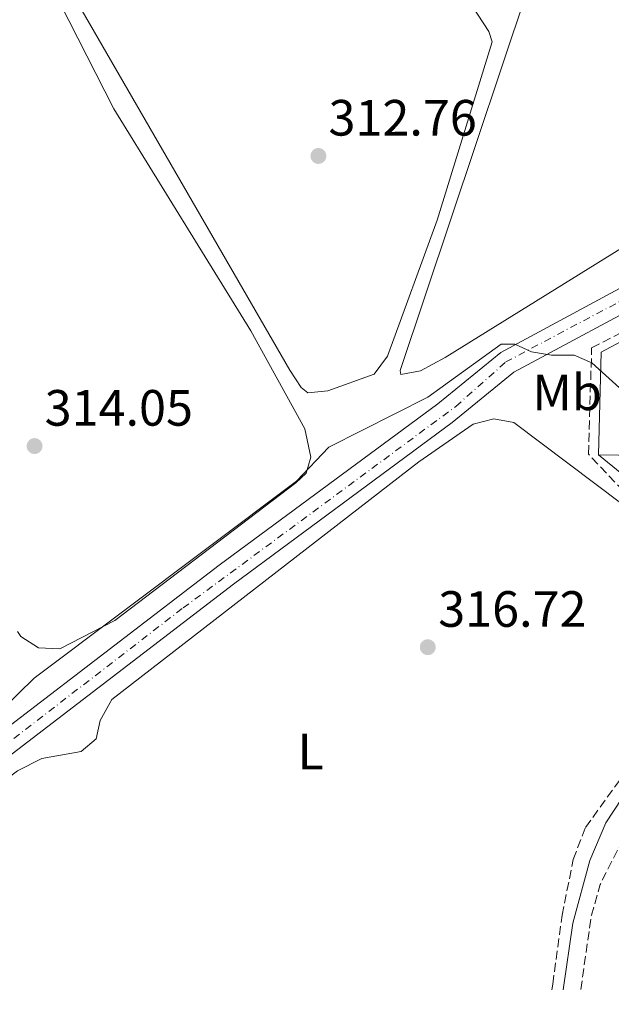
# Model space of a CAD drawing. Units: metres. Extents: x 615524 to 619012, y 4653042 to 4655410.
# Drawn here: x 616841 to 616958, y 4653061 to 4653255 of the extents above; entities that cross this region are included whole.
import ezdxf
from ezdxf.enums import TextEntityAlignment as Align

# ---------------------------------------------------------------- set-up
doc = ezdxf.new("R2010")
doc.units = ezdxf.units.M
doc.header["$MEASUREMENT"] = 0
doc.linetypes.add('DGN Style 3', pattern=[2.435891, 1.739922, -0.695969])
doc.linetypes.add('DGN Style 4', pattern=[2.785615, 1.391938, -0.695969, 0.00174, -0.695969])
for name, color, linetype, lineweight in [('Camino', 7, 'DGN Style 3', 0), ('Cauce permanente', 151, 'Continuous', 13), ('Cota de punto acotado terreno', 7, 'Continuous', 0), ('Curva de nivel intermedia', 30, 'Continuous', 0), ('Eje pista pavimentada', 7, 'DGN Style 4', 0), ('Etiqueta de uso rústico', 92, 'Continuous', 0), ('Línea de asfalto', 7, 'Continuous', 13), ('Línea de cambio de uso (parcela vista)', 92, 'Continuous', 0), ('Línea de pavimento', 1, 'Continuous', 0), ('Margen derecho', 7, 'Continuous', 0), ('pavimentado', 23, 'Continuous', 0), ('Punto acotado terreno (símbolo)', 7, 'Continuous', 0), ('Seto', 92, 'DGN Style 3', 0)]:
    doc.layers.add(name, color=color, linetype=linetype, lineweight=lineweight)
doc.styles.add('Style-Arial', font='arial.ttf')

# ---------------------------------------------------------------- blocks, each defined once
blk = doc.blocks.new('5PATER')
at = {"layer": 'Cauce permanente', "linetype": 'Continuous', "lineweight": 0}
h = blk.add_hatch(color=51, dxfattribs=at)
edge = h.paths.add_edge_path()
edge.add_ellipse((0, 0), major_axis=(-0.11, -0.111), ratio=0.999422, start_angle=0, end_angle=360)

msp = doc.modelspace()

# ---------------------------------------------------------------- linework, layer by layer
at = {"layer": 'Camino', "color": 7, "linetype": 'DGN Style 3', "lineweight": 0, "extrusion": (0.001098, -0.000688103, 0.999999), "elevation": -2208.25, "flags": 128}
msp.add_lwpolyline([(616950.91, 4653063.75), (616952.99, 4653078.32), (616954.73, 4653084.38), (616961.87, 4653098.51), (616967.26, 4653107.2), (616975.01, 4653116.75)], dxfattribs=at)
at = {"layer": 'Curva de nivel intermedia', "color": 30, "linetype": 'Continuous', "lineweight": 0, "elevation": 315, "flags": 128}
msp.add_lwpolyline([(616837.77, 4653119.09), (616844.14, 4653125.33), (616895.76, 4653164), (616902.06, 4653170.68), (616921.55, 4653180.48), (616935.95, 4653190.92), (616938.66, 4653190.88), (616941.91, 4653189.39), (616945.86, 4653188.74), (616950.31, 4653188.7), (616953.78, 4653187.23), (616966.69, 4653175.56)], dxfattribs=at)
at = {"layer": 'Eje pista pavimentada', "color": 7, "linetype": 'DGN Style 4', "lineweight": 0}
msp.add_polyline3d([(616815.04, 4653094.1, 316.85), (616873.44, 4653139.09, 316.48), (616927.07, 4653178.67, 316.28), (616936.86, 4653187.39, 315.62), (616967.02, 4653203.35, 313.89), (616975.93, 4653208.66, 313.89), (616982.23, 4653214.16, 313.22), (616986.26, 4653219.93, 312.44), (616994.3, 4653237.9, 311.79), (617008.47, 4653271.06, 310.31)], dxfattribs=at)
at = {"layer": 'Línea de asfalto', "color": 7, "linetype": 'Continuous', "lineweight": 13}
for points in [[(616798.42, 4653084.62, 317.04), (616880.53, 4653147.47, 316.41), (616923.49, 4653179.19, 316.41), (616935.9, 4653189.25, 315.6), (616965.92, 4653205.39, 313.89), (616972.66, 4653209.67, 314.01), (616978.92, 4653214.62, 313.55), (616981.6, 4653217.58, 312.91), (616984.46, 4653222.26, 312.3), (617008.25, 4653275.9, 310.66), (617017.81, 4653292.63, 309.84), (617031.4, 4653318.1, 307.39), (617043.53, 4653338.2, 304.81), (617053.83, 4653352.02, 302.84), (617063.55, 4653363.67, 301.62), (617064.36, 4653364.37, 301.61)], [(616775.57, 4653061.25, 317.23), (616775.71, 4653061.38, 317.23), (616883.33, 4653143.75, 316.41), (616926.34, 4653175.51, 316.41), (616938.49, 4653185.36, 315.6), (616968.28, 4653201.37, 313.89), (616975.36, 4653205.87, 314.01), (616982.11, 4653211.2, 313.55), (616985.35, 4653214.78, 312.91), (616988.59, 4653220.09, 312.3), (617012.41, 4653273.79, 310.66), (617017.99, 4653283.56, 310.19)]]:
    msp.add_polyline3d(points, dxfattribs=at)
at = {"layer": 'Línea de cambio de uso (parcela vista)', "color": 92, "linetype": 'Continuous', "lineweight": 0}
for points in [[(616839.18, 4653274.13, 311.88), (616850.93, 4653261.07, 311.88), (616894.43, 4653185.78, 313.53), (616896.67, 4653182.41, 313.53), (616897.93, 4653181.35, 313.53), (616901.91, 4653181.73, 313.53), (616910.99, 4653185.01, 313.13), (616913.6, 4653188.54, 312.71), (616923.36, 4653215.21, 312.71), (616934.23, 4653250.28, 312.71), (616933.57, 4653252.31, 312.71), (616920.41, 4653272.38, 311.97), (616902.92, 4653298.22, 311.98), (616883.4, 4653323.97, 309.83)], [(616916.23, 4653184.94, 312.53), (616916.14, 4653185.73, 312.52), (616951.02, 4653289.99, 312.12)], [(616841.23, 4653268.22, 314.35), (616845.11, 4653264.29, 314.35), (616849.23, 4653257.95, 314.35), (616859.82, 4653237.08, 314.35), (616886.75, 4653193.49, 314.35), (616897.4, 4653174.27, 314.35), (616898.56, 4653168.73, 314.76), (616897.66, 4653165.56, 314.76), (616895.62, 4653163.69, 314.76), (616859.99, 4653136.62, 314.76), (616849.23, 4653131.04, 314.76)], [(616996.85, 4653260.87, 312.9), (616984.26, 4653231.37, 313.55), (616978.42, 4653222.56, 313.91), (616962.88, 4653211.8, 314.17), (616924.95, 4653188.24, 312.93), (616920.09, 4653185.63, 312.71), (616916.23, 4653184.94, 312.53)], [(616975.62, 4653147.58, 317.23), (616938.45, 4653175.52, 317.23), (616934.5, 4653176.21, 317.23), (616930.48, 4653175.16, 317.23), (616919.8, 4653167.76, 317.64), (616859.42, 4653121.1, 317.23), (616857.12, 4653116.97, 317.23), (616856.33, 4653113.37, 316.82), (616853.39, 4653110.92, 316.82), (616845.67, 4653109.5, 316.82), (616840.87, 4653107.1, 316.82), (616779.79, 4653061.32, 316.82)], [(616849.23, 4653131.04, 314.76), (616844.98, 4653131.27, 314.76), (616841.52, 4653133.46, 314.76), (616840.88, 4653134.44, 314.76)]]:
    msp.add_polyline3d(points, dxfattribs=at)
at = {"layer": 'Línea de pavimento', "color": 1, "linetype": 'Continuous', "lineweight": 0}
for points in [[(617020.05, 4653220.81, 311.83), (617000.21, 4653211.67, 313.06), (616984.84, 4653205.17, 314.29), (616975.86, 4653200.15, 314.71), (616955.61, 4653189.34, 315.53), (616955.1, 4653169.17, 315.94)], [(616955.1, 4653169.17, 315.94), (616966.95, 4653168.95, 315.94), (616969.93, 4653172.09, 315.94), (616982.69, 4653178.67, 315.53), (617009.57, 4653191.15, 314.29), (617019.6, 4653194.69, 313.88), (617024.24, 4653195.18, 314.29), (617026.65, 4653195.26, 314.29), (617029.3, 4653194.32, 314.29), (617032.9, 4653189.73, 314.71), (617037.62, 4653177.61, 315.12), (617046.68, 4653157.6, 315.12)]]:
    msp.add_polyline3d(points, dxfattribs=at)
at = {"layer": 'Margen derecho', "color": 7, "linetype": 'Continuous', "lineweight": 0}
msp.add_polyline3d([(616955.1, 4653169.17, 316.35), (616964.98, 4653161.08, 316.35), (616981.72, 4653143.84, 316.35), (616982.96, 4653142.06, 316.35), (616983.89, 4653137.38, 316.35), (616982.94, 4653132.39, 316.35), (616962.84, 4653106.46, 316.35), (616956.52, 4653096.88, 316.35), (616953.42, 4653089.5, 316.35), (616950.06, 4653077.21, 315.94), (616948.13, 4653064.11, 315.94)], dxfattribs=at)
at = {"layer": 'pavimentado', "color": 23, "linetype": 'Continuous', "lineweight": 0}
for points in [[(616798.42, 4653084.62, 317.04), (616880.53, 4653147.47, 316.41), (616923.49, 4653179.19, 316.41), (616935.9, 4653189.25, 315.6), (616965.92, 4653205.39, 313.89), (616972.66, 4653209.67, 314.01), (616978.92, 4653214.62, 313.55), (616981.6, 4653217.58, 312.91), (616984.46, 4653222.26, 312.3), (617008.25, 4653275.9, 310.66)], [(617012.41, 4653273.79, 310.66), (616988.59, 4653220.09, 312.3), (616985.35, 4653214.78, 312.91), (616982.11, 4653211.2, 313.55), (616975.36, 4653205.87, 314.01), (616968.28, 4653201.37, 313.89), (616938.49, 4653185.36, 315.6), (616926.34, 4653175.51, 316.41), (616883.33, 4653143.75, 316.41), (616775.71, 4653061.38, 317.23)]]:
    msp.add_polyline3d(points, dxfattribs=at)
at = {"layer": 'Seto', "color": 92, "linetype": 'DGN Style 3', "lineweight": 0}
msp.add_polyline3d([(616945.96, 4653064.08, 317.16), (616946.11, 4653065.23, 317.17), (616947.95, 4653078.74, 317.59), (616950.13, 4653089.69, 317.59), (616952.55, 4653095.99, 317.59), (616962.41, 4653109.63, 317.59), (616972.57, 4653123.98, 317.59), (616978.57, 4653132.17, 317.59), (616981.74, 4653136.36, 317.59), (616982.06, 4653139.23, 317.59), (616981.41, 4653141.17, 317.59), (616974.21, 4653149.14, 317.59), (616960.02, 4653161.99, 317.59), (616953.12, 4653169.29, 316.76), (616953.76, 4653190.15, 316.35), (616972.12, 4653199.62, 315.12), (616983.07, 4653207.46, 315.12)], dxfattribs=at)

# ---------------------------------------------------------------- block references
at = {"layer": 'Punto acotado terreno (símbolo)', "color": 7, "linetype": 'Continuous', "lineweight": 0, "xscale": 10, "yscale": 10, "zscale": 10}
for p in [(616900.04, 4653227.85, 312.76), (616844.24, 4653170.88, 314.05), (616921.54, 4653131.38, 316.72)]:
    msp.add_blockref('5PATER', p, dxfattribs=at)

# ---------------------------------------------------------------- texts
at = {"layer": 'Cota de punto acotado terreno', "color": 7, "linetype": 'Continuous', "lineweight": 0, "style": 'Style-Arial'}
for s, p in [('312.76', (616902.02, 4653231.85, 312.76)), ('314.05', (616846.22, 4653174.88, 314.05)), ('316.72', (616923.59, 4653135.38, 316.72))]:
    msp.add_text(s, height=7, dxfattribs=at).set_placement(p)
at = {"layer": 'Etiqueta de uso rústico', "color": 92, "linetype": 'Continuous', "lineweight": 0, "style": 'Style-Arial'}
for s, p in [('Mb', (616948.94, 4653181.42, 316)), ('L', (616898.52, 4653110.88, 316.74))]:
    msp.add_text(s, height=7, dxfattribs=at).set_placement(p, align=Align.MIDDLE_CENTER)

doc.saveas('drawing.dxf')
